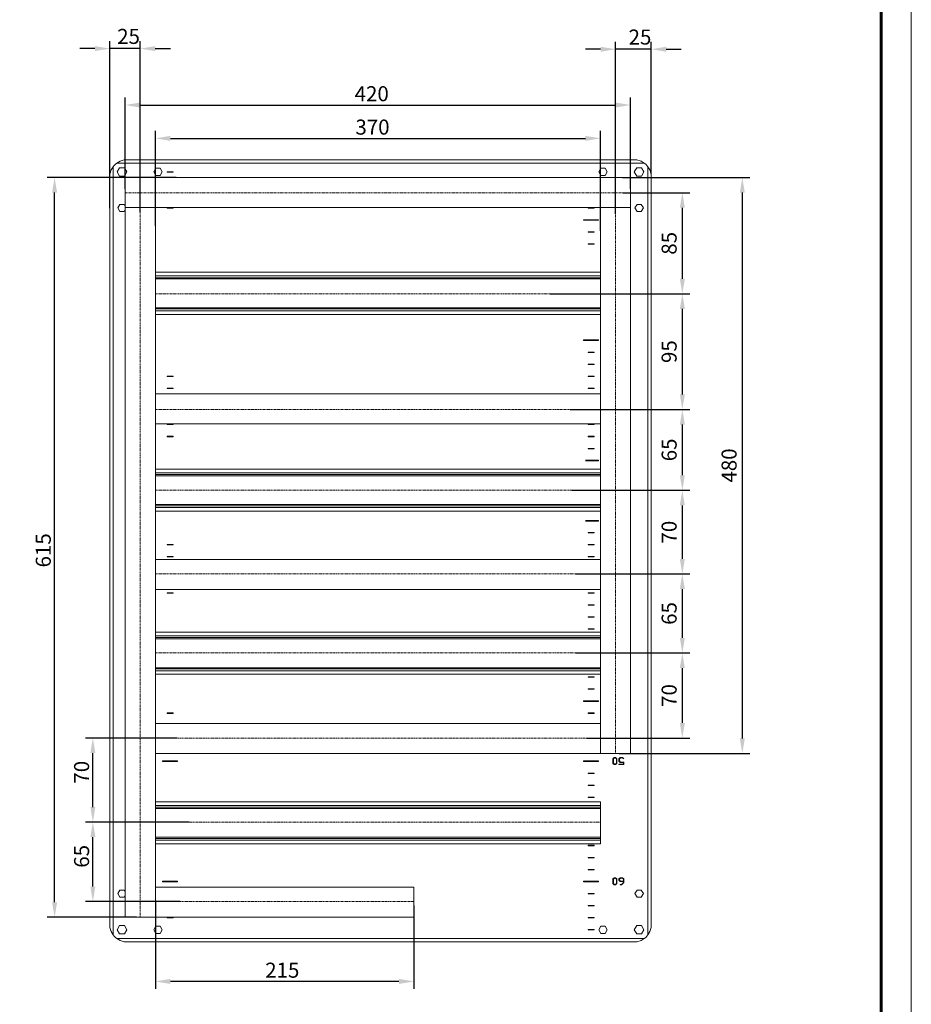
# Model space of a CAD drawing. Units: millimetres. Extents: x -872 to 5771, y -40 to 345.
# Drawn here: x 4296 to 4445, y 52 to 216 of the extents above; entities that cross this region are included whole.
import ezdxf

# ---------------------------------------------------------------- set-up
doc = ezdxf.new("R2010")
doc.units = ezdxf.units.MM
doc.linetypes.add('CENTER', pattern=[50.8, 31.75, -6.35, 6.35, -6.35])
for name, color, linetype, lineweight in [('1 Осевая', 143, 'CENTER', 9), ('1 Основная', 30, 'Continuous', 50), ('РАЗМЕРЫ', 3, 'Continuous', 25)]:
    doc.layers.add(name, color=color, linetype=linetype, lineweight=lineweight)
doc.layers.add('ЛИСТ', color=4, linetype='Continuous')
doc.styles.add('ISO', font='CS_Gost2304.shx', dxfattribs={"oblique": 15})
doc.styles.add('TEXT', font='isocpeur.ttf')
doc.dimstyles.new('ISO-25', dxfattribs={"dimtxt": 2.5, "dimasz": 2.5, "dimexe": 1.25, "dimexo": 0.625, "dimtad": 1, "dimdec": 0, "dimlfac": 5, "dimrnd": 1, "dimtxsty": 'TEXT', "dimcen": 2.5, "dimadec": 0, "dimazin": 0, "dimtfac": 1, "dimtmove": 0, "dimatfit": 3, "dimldrblk": 'DOT', "dimfxl": 1, "dimarcsym": 0})

# ---------------------------------------------------------------- blocks, each defined once
blk = doc.blocks.new('А3_1')
at = {"lineweight": 5}
blk.add_line((420, 297), (420, 0), dxfattribs=at)
at = {"const_width": 0.5}
blk.add_lwpolyline([(20, 5), (20, 292), (415, 292), (415, 5), (20, 5)], dxfattribs=at)
blk = doc.blocks.new('*D433')
at = {"layer": 'РАЗМЕРЫ', "color": 0, "lineweight": -2}
for p, q in [((4311.5, 184.62), (4311.5, 212.39)), ((4316.55, 183.96), (4316.55, 212.39)), ((4309, 211.14), (4306.5, 211.14)), ((4316.55, 211.14), (4311.5, 211.14)), ((4319.05, 211.14), (4321.55, 211.14))]:
    blk.add_line(p, q, dxfattribs=at)
at = {"layer": 'РАЗМЕРЫ', "color": 0}
for points in [[(4309, 210.73), (4309, 211.56), (4311.5, 211.14)], [(4319.05, 211.56), (4319.05, 210.73), (4316.55, 211.14)]]:
    blk.add_solid(points, dxfattribs=at)
at = {"layer": 'РАЗМЕРЫ', "color": 0, "insert": (4314.6, 213.17), "char_height": 2.5, "attachment_point": 5, "style": 'ISO'}
blk.add_mtext('\\A1;25', dxfattribs=at)
blk = doc.blocks.new('_Dot')
at = {"color": 0, "linetype": 'ByBlock', "lineweight": -2}
blk.add_line((-0.5, 0), (-1, 0), dxfattribs=at)
at = {"color": 0, "linetype": 'ByBlock', "const_width": 0.5}
blk.add_lwpolyline([(-0.25, 0, 1), (0.25, 0, 1)], format="xyb", close=True, dxfattribs=at)
blk = doc.blocks.new('*D434')
at = {"layer": 'РАЗМЕРЫ', "color": 0, "lineweight": -2}
for p, q in [((4395.58, 183.67), (4395.58, 212.29)), ((4401.5, 190.37), (4401.5, 212.29)), ((4393.08, 211.04), (4390.58, 211.04)), ((4401.5, 211.04), (4395.58, 211.04)), ((4404, 211.04), (4406.5, 211.04))]:
    blk.add_line(p, q, dxfattribs=at)
at = {"layer": 'РАЗМЕРЫ', "color": 0}
for points in [[(4393.08, 210.62), (4393.08, 211.45), (4395.58, 211.04)], [(4404, 211.45), (4404, 210.62), (4401.5, 211.04)]]:
    blk.add_solid(points, dxfattribs=at)
at = {"layer": 'РАЗМЕРЫ', "color": 0, "insert": (4399.64, 213.06), "char_height": 2.5, "attachment_point": 5, "style": 'ISO'}
blk.add_mtext('\\A1;25', dxfattribs=at)
blk = doc.blocks.new('*D435')
at = {"layer": 'РАЗМЕРЫ', "color": 0, "lineweight": -2}
for p, q in [((4319.06, 181.65), (4319.06, 197.47)), ((4393.06, 180.83), (4393.06, 197.47)), ((4321.56, 196.22), (4390.56, 196.22))]:
    blk.add_line(p, q, dxfattribs=at)
at = {"layer": 'РАЗМЕРЫ', "color": 0}
for points in [[(4321.56, 196.63), (4321.56, 195.8), (4319.06, 196.22)], [(4390.56, 195.8), (4390.56, 196.63), (4393.06, 196.22)]]:
    blk.add_solid(points, dxfattribs=at)
at = {"layer": 'РАЗМЕРЫ', "color": 0, "insert": (4355.16, 198.09), "char_height": 2.5, "attachment_point": 5, "style": 'TEXT'}
blk.add_mtext('\\A1;370', dxfattribs=at)
blk = doc.blocks.new('*D436')
at = {"layer": 'РАЗМЕРЫ', "color": 0, "lineweight": -2}
for p, q in [((4314.06, 187.8), (4314.06, 203.01)), ((4398.06, 187.8), (4398.06, 203.01)), ((4316.56, 201.76), (4395.56, 201.76))]:
    blk.add_line(p, q, dxfattribs=at)
at = {"layer": 'РАЗМЕРЫ', "color": 0}
for points in [[(4316.56, 202.18), (4316.56, 201.34), (4314.06, 201.76)], [(4395.56, 201.34), (4395.56, 202.18), (4398.06, 201.76)]]:
    blk.add_solid(points, dxfattribs=at)
at = {"layer": 'РАЗМЕРЫ', "color": 0, "insert": (4355.03, 203.64), "char_height": 2.5, "attachment_point": 5, "style": 'TEXT'}
blk.add_mtext('\\A1;420', dxfattribs=at)
blk = doc.blocks.new('*D437')
at = {"layer": 'РАЗМЕРЫ', "color": 0, "lineweight": -2}
for p, q in [((4322.51, 189.71), (4301.05, 189.71)), ((4302.3, 69.21), (4302.3, 187.21)), ((4315.93, 66.71), (4301.05, 66.71))]:
    blk.add_line(p, q, dxfattribs=at)
at = {"layer": 'РАЗМЕРЫ', "color": 0}
for points in [[(4302.72, 187.21), (4301.88, 187.21), (4302.3, 189.71)], [(4301.88, 69.21), (4302.72, 69.21), (4302.3, 66.71)]]:
    blk.add_solid(points, dxfattribs=at)
at = {"layer": 'РАЗМЕРЫ', "color": 0, "insert": (4300.42, 127.72), "char_height": 2.5, "attachment_point": 5, "rotation": 90, "style": 'TEXT'}
blk.add_mtext('\\A1;615', dxfattribs=at)
blk = doc.blocks.new('*D438')
at = {"layer": 'РАЗМЕРЫ', "color": 0, "lineweight": -2}
for p, q in [((4319.06, 69.49), (4319.06, 54.8)), ((4362.06, 68.7), (4362.06, 54.8)), ((4359.56, 56.05), (4321.56, 56.05))]:
    blk.add_line(p, q, dxfattribs=at)
at = {"layer": 'РАЗМЕРЫ', "color": 0}
for points in [[(4321.56, 56.47), (4321.56, 55.63), (4319.06, 56.05)], [(4359.56, 55.63), (4359.56, 56.47), (4362.06, 56.05)]]:
    blk.add_solid(points, dxfattribs=at)
at = {"layer": 'РАЗМЕРЫ', "color": 0, "insert": (4340.16, 57.92), "char_height": 2.5, "attachment_point": 5, "style": 'TEXT'}
blk.add_mtext('\\A1;215', dxfattribs=at)
blk = doc.blocks.new('*D439')
at = {"layer": 'РАЗМЕРЫ', "color": 0, "lineweight": -2}
for p, q in [((4396.87, 187.18), (4407.93, 187.18)), ((4406.68, 184.68), (4406.68, 172.87)), ((4384.68, 170.37), (4407.93, 170.37))]:
    blk.add_line(p, q, dxfattribs=at)
at = {"layer": 'РАЗМЕРЫ', "color": 0}
for points in [[(4407.1, 184.68), (4406.27, 184.68), (4406.68, 187.18)], [(4406.27, 172.87), (4407.1, 172.87), (4406.68, 170.37)]]:
    blk.add_solid(points, dxfattribs=at)
at = {"layer": 'РАЗМЕРЫ', "color": 0, "insert": (4404.81, 178.77), "char_height": 2.5, "attachment_point": 5, "rotation": 90, "style": 'TEXT'}
blk.add_mtext('85', dxfattribs=at)
blk = doc.blocks.new('*D440')
at = {"layer": 'РАЗМЕРЫ', "color": 0, "lineweight": -2}
for p, q in [((4389.81, 170.37), (4407.93, 170.37)), ((4406.68, 167.87), (4406.68, 153.64)), ((4388.05, 151.14), (4407.93, 151.14))]:
    blk.add_line(p, q, dxfattribs=at)
at = {"layer": 'РАЗМЕРЫ', "color": 0}
for points in [[(4407.1, 167.87), (4406.27, 167.87), (4406.68, 170.37)], [(4406.27, 153.64), (4407.1, 153.64), (4406.68, 151.14)]]:
    blk.add_solid(points, dxfattribs=at)
at = {"layer": 'РАЗМЕРЫ', "color": 0, "insert": (4404.81, 160.76), "char_height": 2.5, "attachment_point": 5, "rotation": 90, "style": 'TEXT'}
blk.add_mtext('95', dxfattribs=at)
blk = doc.blocks.new('*D441')
at = {"layer": 'РАЗМЕРЫ', "color": 0, "lineweight": -2}
for p, q in [((4388.67, 151.14), (4407.93, 151.14)), ((4406.68, 148.64), (4406.68, 140.2)), ((4388.28, 137.7), (4407.93, 137.7))]:
    blk.add_line(p, q, dxfattribs=at)
at = {"layer": 'РАЗМЕРЫ', "color": 0}
for points in [[(4407.1, 148.64), (4406.27, 148.64), (4406.68, 151.14)], [(4406.27, 140.2), (4407.1, 140.2), (4406.68, 137.7)]]:
    blk.add_solid(points, dxfattribs=at)
at = {"layer": 'РАЗМЕРЫ', "color": 0, "insert": (4404.81, 144.42), "char_height": 2.5, "attachment_point": 5, "rotation": 90, "style": 'TEXT'}
blk.add_mtext('65', dxfattribs=at)
blk = doc.blocks.new('*D442')
at = {"layer": 'РАЗМЕРЫ', "color": 0, "lineweight": -2}
for p, q in [((4388.9, 137.7), (4407.93, 137.7)), ((4406.68, 135.2), (4406.68, 126.29)), ((4389.91, 123.79), (4407.93, 123.79))]:
    blk.add_line(p, q, dxfattribs=at)
at = {"layer": 'РАЗМЕРЫ', "color": 0}
for points in [[(4407.1, 135.2), (4406.27, 135.2), (4406.68, 137.7)], [(4406.27, 126.29), (4407.1, 126.29), (4406.68, 123.79)]]:
    blk.add_solid(points, dxfattribs=at)
at = {"layer": 'РАЗМЕРЫ', "color": 0, "insert": (4404.81, 130.75), "char_height": 2.5, "attachment_point": 5, "rotation": 90, "style": 'TEXT'}
blk.add_mtext('70', dxfattribs=at)
blk = doc.blocks.new('*D443')
at = {"layer": 'РАЗМЕРЫ', "color": 0, "lineweight": -2}
for p, q in [((4388.9, 123.79), (4407.93, 123.79)), ((4406.68, 121.29), (4406.68, 113.16)), ((4390.61, 110.66), (4407.93, 110.66))]:
    blk.add_line(p, q, dxfattribs=at)
at = {"layer": 'РАЗМЕРЫ', "color": 0}
for points in [[(4407.1, 121.29), (4406.27, 121.29), (4406.68, 123.79)], [(4406.27, 113.16), (4407.1, 113.16), (4406.68, 110.66)]]:
    blk.add_solid(points, dxfattribs=at)
at = {"layer": 'РАЗМЕРЫ', "color": 0, "insert": (4404.81, 117.23), "char_height": 2.5, "attachment_point": 5, "rotation": 90, "style": 'TEXT'}
blk.add_mtext('65', dxfattribs=at)
blk = doc.blocks.new('*D444')
at = {"layer": 'РАЗМЕРЫ', "color": 0, "lineweight": -2}
for p, q in [((4388.9, 110.66), (4407.93, 110.66)), ((4406.68, 108.16), (4406.68, 99.02)), ((4390.8, 96.52), (4407.93, 96.52))]:
    blk.add_line(p, q, dxfattribs=at)
at = {"layer": 'РАЗМЕРЫ', "color": 0}
for points in [[(4407.1, 108.16), (4406.27, 108.16), (4406.68, 110.66)], [(4406.27, 99.02), (4407.1, 99.02), (4406.68, 96.52)]]:
    blk.add_solid(points, dxfattribs=at)
at = {"layer": 'РАЗМЕРЫ', "color": 0, "insert": (4404.81, 103.59), "char_height": 2.5, "attachment_point": 5, "rotation": 90, "style": 'TEXT'}
blk.add_mtext('70', dxfattribs=at)
blk = doc.blocks.new('*D445')
at = {"layer": 'РАЗМЕРЫ', "color": 0, "lineweight": -2}
for p, q in [((4322.68, 96.52), (4307.42, 96.52)), ((4308.67, 85.04), (4308.67, 94.02)), ((4324.61, 82.54), (4307.42, 82.54))]:
    blk.add_line(p, q, dxfattribs=at)
at = {"layer": 'РАЗМЕРЫ', "color": 0}
for points in [[(4309.08, 94.02), (4308.25, 94.02), (4308.67, 96.52)], [(4308.25, 85.04), (4309.08, 85.04), (4308.67, 82.54)]]:
    blk.add_solid(points, dxfattribs=at)
at = {"layer": 'РАЗМЕРЫ', "color": 0, "insert": (4306.79, 90.83), "char_height": 2.5, "attachment_point": 5, "rotation": 90, "style": 'TEXT'}
blk.add_mtext('\\A1;70', dxfattribs=at)
blk = doc.blocks.new('*D446')
at = {"layer": 'РАЗМЕРЫ', "color": 0, "lineweight": -2}
for p, q in [((4322.68, 82.54), (4307.42, 82.54)), ((4308.67, 71.83), (4308.67, 80.04)), ((4323.18, 69.33), (4307.42, 69.33))]:
    blk.add_line(p, q, dxfattribs=at)
at = {"layer": 'РАЗМЕРЫ', "color": 0}
for points in [[(4309.08, 80.04), (4308.25, 80.04), (4308.67, 82.54)], [(4308.25, 71.83), (4309.08, 71.83), (4308.67, 69.33)]]:
    blk.add_solid(points, dxfattribs=at)
at = {"layer": 'РАЗМЕРЫ', "color": 0, "insert": (4306.79, 76.85), "char_height": 2.5, "attachment_point": 5, "rotation": 90, "style": 'TEXT'}
blk.add_mtext('\\A1;65', dxfattribs=at)
blk = doc.blocks.new('*D447')
at = {"layer": 'РАЗМЕРЫ', "color": 0, "lineweight": -2}
for p, q in [((4396.74, 189.71), (4417.9, 189.71)), ((4416.65, 187.21), (4416.65, 96.45)), ((4396.2, 93.95), (4417.9, 93.95))]:
    blk.add_line(p, q, dxfattribs=at)
at = {"layer": 'РАЗМЕРЫ', "color": 0}
for points in [[(4417.07, 187.21), (4416.24, 187.21), (4416.65, 189.71)], [(4416.24, 96.45), (4417.07, 96.45), (4416.65, 93.95)]]:
    blk.add_solid(points, dxfattribs=at)
at = {"layer": 'РАЗМЕРЫ', "color": 0, "insert": (4414.78, 141.83), "char_height": 2.5, "attachment_point": 5, "rotation": 90, "style": 'TEXT'}
blk.add_mtext('480', dxfattribs=at)

msp = doc.modelspace()

# ---------------------------------------------------------------- linework, layer by layer
at = {"layer": '1 Осевая', "ltscale": 0.01}
for p, q in [((4314.06, 187.18), (4398.06, 187.18)), ((4316.55, 184.71), (4316.55, 66.71)), ((4395.58, 184.71), (4395.58, 93.95)), ((4319.06, 170.37), (4393.06, 170.37)), ((4319.06, 151.14), (4393.06, 151.14)), ((4319.06, 137.7), (4393.06, 137.7)), ((4319.06, 123.79), (4393.06, 123.79)), ((4319.06, 110.66), (4393.06, 110.66)), ((4319.06, 96.52), (4393.06, 96.52)), ((4319.06, 82.54), (4393.06, 82.54)), ((4319.06, 69.33), (4362.06, 69.33))]:
    msp.add_line(p, q, dxfattribs=at)
at = {"layer": '1 Основная', "linetype": 'Continuous', "lineweight": 0, "ltscale": 4}
for p, q in [((4312.22, 191.73), (4312.41, 191.93)), ((4312.41, 191.93), (4312.64, 192.09)), ((4313.19, 192.42), (4313.86, 192.65)), ((4314.58, 192.65), (4314.74, 192.65)), ((4314.74, 192.65), (4314.74, 192.65)), ((4399.14, 192.65), (4399.81, 192.42)), ((4399.81, 192.42), (4400.36, 192.09)), ((4400.36, 192.09), (4400.59, 191.93)), ((4400.59, 191.93), (4400.78, 191.73)), ((4400.78, 191.73), (4400.94, 191.51)), ((4311.5, 190.29), (4311.5, 65.01)), ((4311.72, 190.96), (4312.06, 191.51)), ((4313.1, 191.34), (4313.9, 191.34)), ((4313.1, 189.95), (4313.9, 189.95)), ((4319.15, 191.25), (4319.85, 191.25)), ((4319.15, 190.04), (4319.85, 190.04)), ((4321, 190.68), (4322, 190.68)), ((4322, 190.62), (4322, 190.68)), ((4393.15, 191.25), (4393.85, 191.25)), ((4393.15, 190.04), (4393.85, 190.04)), ((4399.1, 191.34), (4399.9, 191.34)), ((4399.1, 189.95), (4399.9, 189.95)), ((4313.15, 185.25), (4313.85, 185.25)), ((4313.85, 185.25), (4314.06, 184.89)), ((4399.15, 185.25), (4399.85, 185.25)), ((4313.15, 184.04), (4313.85, 184.04)), ((4313.85, 184.04), (4314.06, 184.4)), ((4321, 184.68), (4322, 184.68)), ((4322, 184.62), (4322, 184.68)), ((4391, 184.68), (4392, 184.68)), ((4392, 184.62), (4392, 184.68)), ((4399.15, 184.04), (4399.85, 184.04)), ((4319.06, 179.06), (4319.06, 182.85)), ((4319.06, 182.85), (4319.06, 182.85)), ((4390.25, 182.7), (4392.75, 182.7)), ((4392.75, 182.6), (4392.75, 182.7)), ((4391, 180.68), (4392, 180.68)), ((4392, 180.62), (4392, 180.68)), ((4319.06, 158.05), (4319.06, 179.06)), ((4391, 178.68), (4392, 178.68)), ((4392, 178.62), (4392, 178.68)), ((4319.06, 166.95), (4319.06, 173.95)), ((4319.06, 173.95), (4393.06, 173.95)), ((4319.06, 173.35), (4393.06, 173.35)), ((4319.06, 173.05), (4393.06, 173.05)), ((4319.06, 172.85), (4393.06, 172.85)), ((4319.06, 168.05), (4393.06, 168.05)), ((4319.06, 167.85), (4393.06, 167.85)), ((4319.06, 167.55), (4393.06, 167.55)), ((4319.06, 166.95), (4393.06, 166.95)), ((4390.25, 162.7), (4392.75, 162.7)), ((4392.75, 162.6), (4392.75, 162.7)), ((4391, 160.68), (4392, 160.68)), ((4392, 160.62), (4392, 160.68)), ((4319.06, 66.71), (4319.06, 158.05)), ((4391, 158.68), (4392, 158.68)), ((4392, 158.62), (4392, 158.68)), ((4321, 156.68), (4322, 156.68)), ((4322, 156.62), (4322, 156.68)), ((4391, 154.68), (4392, 154.68)), ((4392, 154.62), (4392, 154.68)), ((4321, 148.68), (4322, 148.68)), ((4322, 148.62), (4322, 148.68)), ((4391, 148.68), (4392, 148.68)), ((4392, 148.62), (4392, 148.68)), ((4321, 146.68), (4322, 146.68)), ((4322, 146.62), (4322, 146.68)), ((4391, 144.68), (4392, 144.68)), ((4392, 144.62), (4392, 144.68)), ((4390.58, 142.7), (4392.75, 142.7)), ((4390.58, 142.6), (4392.75, 142.6)), ((4392.75, 142.6), (4392.75, 142.7)), ((4319.06, 141.22), (4319.06, 141.45)), ((4319.06, 140.12), (4319.06, 141.22)), ((4319.06, 141.22), (4393.06, 141.22)), ((4319.06, 140.62), (4393.06, 140.62)), ((4319.06, 140.32), (4393.06, 140.32)), ((4319.06, 140.12), (4393.06, 140.12)), ((4319.06, 135.09), (4319.06, 135.32)), ((4319.06, 135.32), (4393.06, 135.32)), ((4319.06, 135.12), (4393.06, 135.12)), ((4319.06, 134.22), (4319.06, 135.03)), ((4319.06, 134.82), (4393.06, 134.82)), ((4319.06, 134.45), (4319.06, 134.75)), ((4319.06, 134.22), (4393.06, 134.22)), ((4390.58, 132.7), (4392.75, 132.7)), ((4392.75, 132.6), (4392.75, 132.7)), ((4390.58, 132.6), (4392.75, 132.6)), ((4391, 130.68), (4392, 130.68)), ((4392, 130.62), (4392, 130.68)), ((4321, 128.68), (4322, 128.68)), ((4322, 128.62), (4322, 128.68)), ((4391, 128.68), (4392, 128.68)), ((4392, 128.62), (4392, 128.68)), ((4321, 126.68), (4322, 126.68)), ((4322, 126.62), (4322, 126.68)), ((4321, 120.68), (4322, 120.68)), ((4322, 120.62), (4322, 120.68)), ((4391, 120.68), (4392, 120.68)), ((4392, 120.62), (4392, 120.68)), ((4391, 118.68), (4392, 118.68)), ((4392, 118.62), (4392, 118.68)), ((4391, 114.68), (4392, 114.68)), ((4392, 114.62), (4392, 114.68)), ((4319.06, 114.11), (4393.06, 114.11)), ((4319.06, 113.72), (4319.06, 113.8)), ((4319.06, 113.65), (4319.06, 113.67)), ((4319.06, 113.3), (4319.06, 113.51)), ((4319.06, 113.51), (4393.06, 113.51)), ((4319.06, 113.01), (4319.06, 113.24)), ((4319.06, 113.21), (4393.06, 113.21)), ((4319.06, 113.01), (4393.06, 113.01)), ((4319.06, 103.06), (4319.06, 109.42)), ((4319.06, 107.99), (4319.06, 108.21)), ((4319.06, 108.21), (4393.06, 108.21)), ((4319.06, 108.01), (4393.06, 108.01)), ((4319.06, 107.11), (4319.06, 107.93)), ((4319.06, 107.71), (4393.06, 107.71)), ((4319.06, 107.11), (4393.06, 107.11)), ((4393.06, 107.11), (4393.06, 108.03)), ((4391, 104.68), (4392, 104.68)), ((4392, 104.62), (4392, 104.68)), ((4390.25, 102.7), (4392.75, 102.7)), ((4392.75, 102.6), (4392.75, 102.7)), ((4321, 100.68), (4322, 100.68)), ((4322, 100.62), (4322, 100.68)), ((4391, 100.68), (4392, 100.68)), ((4392, 100.62), (4392, 100.68)), ((4320.25, 92.7), (4322.75, 92.7)), ((4322.75, 92.6), (4322.75, 92.7)), ((4390.25, 92.7), (4392.75, 92.7)), ((4392.75, 92.6), (4392.75, 92.7)), ((4395.15, 93.07), (4395.36, 93.28)), ((4395.36, 93.28), (4395.58, 93.28)), ((4395.36, 92.1), (4395.58, 92.1)), ((4395.39, 93.24), (4395.55, 93.24)), ((4395.39, 92.15), (4395.55, 92.15)), ((4395.55, 93.24), (4395.72, 93.07)), ((4395.55, 92.15), (4395.72, 92.32)), ((4395.58, 93.28), (4395.79, 93.08)), ((4395.58, 92.1), (4395.79, 92.3)), ((4395.72, 92.32), (4395.72, 93.07)), ((4395.79, 92.3), (4395.79, 93.08)), ((4396.14, 93.07), (4396.35, 93.28)), ((4396.15, 92.15), (4396.9, 92.15)), ((4396.21, 93.05), (4396.38, 93.22)), ((4396.35, 93.28), (4396.76, 93.28)), ((4396.35, 92.47), (4396.9, 92.47)), ((4396.38, 93.22), (4396.73, 93.22)), ((4396.38, 92.53), (4396.97, 92.53)), ((4396.73, 93.22), (4396.93, 93.04)), ((4396.76, 93.28), (4396.97, 93.07)), ((4396.9, 92.15), (4396.9, 92.47)), ((4396.93, 93.04), (4396.97, 93.07)), ((4396.97, 92.1), (4396.97, 92.53)), ((4319.06, 90.8), (4319.07, 90.81)), ((4319.06, 90.78), (4319.06, 90.8)), ((4319.06, 90.42), (4319.1, 90.42)), ((4319.07, 90.81), (4319.08, 90.82)), ((4319.07, 90.81), (4319.08, 90.82)), ((4319.07, 90.81), (4319.07, 90.81)), ((4319.08, 90.82), (4319.1, 90.82)), ((4391, 90.68), (4392, 90.68)), ((4392, 90.62), (4392, 90.68)), ((4319.06, 90.02), (4319.06, 89.02)), ((4319.06, 88.32), (4319.06, 88.62)), ((4391, 88.68), (4392, 88.68)), ((4392, 88.62), (4392, 88.68)), ((4319.06, 86.92), (4319.06, 88.22)), ((4319.06, 86.72), (4319.06, 86.87)), ((4319.06, 77.96), (4319.06, 86.87)), ((4319.06, 78.32), (4319.06, 86.52)), ((4319.06, 85.92), (4319.06, 86.02)), ((4319.06, 84.82), (4319.06, 85.92)), ((4319.06, 85.92), (4363.06, 85.92)), ((4319.06, 85.32), (4363.06, 85.32)), ((4363.06, 85.92), (4386, 85.92)), ((4363.06, 85.32), (4386, 85.32)), ((4386, 85.92), (4393.06, 85.92)), ((4386, 85.32), (4393.06, 85.32)), ((4391, 86.68), (4392, 86.68)), ((4392, 86.62), (4392, 86.68)), ((4319.06, 85.02), (4363.06, 85.02)), ((4319.06, 83.37), (4319.06, 85.02)), ((4319.06, 84.82), (4363.06, 84.82)), ((4363.06, 85.02), (4386, 85.02)), ((4363.06, 84.82), (4386, 84.82)), ((4386, 85.02), (4393.06, 85.02)), ((4386, 84.82), (4393.06, 84.82)), ((4319.06, 82.92), (4319.06, 83.37)), ((4319.06, 81.47), (4319.06, 81.92)), ((4319.06, 79.82), (4319.06, 81.47)), ((4319.06, 79.82), (4319.06, 80.02)), ((4319.06, 80.02), (4363.06, 80.02)), ((4319.06, 79.82), (4363.06, 79.82)), ((4319.06, 79.52), (4363.06, 79.52)), ((4319.06, 78.92), (4319.06, 79.02)), ((4319.06, 78.92), (4363.06, 78.92)), ((4319.06, 78.82), (4319.06, 78.92)), ((4363.06, 80.02), (4386, 80.02)), ((4363.06, 79.82), (4386, 79.82)), ((4363.06, 79.52), (4386, 79.52)), ((4363.06, 78.92), (4386, 78.92)), ((4386, 80.02), (4393.06, 80.02)), ((4386, 79.82), (4393.06, 79.82)), ((4386, 79.52), (4393.06, 79.52)), ((4386, 78.92), (4393.06, 78.92)), ((4391, 78.68), (4392, 78.68)), ((4392, 78.62), (4392, 78.68)), ((4319.06, 76.62), (4319.06, 74.32)), ((4319.06, 76.62), (4319.06, 76.26)), ((4319.06, 75.31), (4319.06, 75.62)), ((4319.06, 75.53), (4319.06, 75.59)), ((4319.06, 75.48), (4319.06, 75.49)), ((4319.06, 75.45), (4319.06, 75.46)), ((4319.06, 75.34), (4319.06, 75.41)), ((4319.06, 75.26), (4319.06, 75.4)), ((4319.06, 75.22), (4319.06, 75.31)), ((4391, 76.68), (4392, 76.68)), ((4392, 76.62), (4392, 76.68)), ((4319.06, 75.3), (4319.06, 75.28)), ((4319.06, 74.81), (4319.06, 75.22)), ((4319.06, 75.11), (4319.06, 75.2)), ((4319.06, 74.86), (4319.06, 75.08)), ((4319.06, 74.91), (4319.06, 74.93)), ((4319.06, 74.81), (4319.06, 74.86)), ((4319.06, 74.32), (4319.06, 74.42)), ((4319.06, 74.16), (4319.06, 74.32)), ((4319.06, 74.16), (4319.06, 74.09)), ((4319.06, 74.02), (4319.06, 74.08)), ((4391, 74.68), (4392, 74.68)), ((4392, 74.62), (4392, 74.68)), ((4320.25, 72.7), (4322.75, 72.7)), ((4322.75, 72.6), (4322.75, 72.7)), ((4390.25, 72.7), (4392.75, 72.7)), ((4392.75, 72.6), (4392.75, 72.7)), ((4395.15, 73.08), (4395.36, 73.28)), ((4395.22, 73.07), (4395.39, 73.24)), ((4395.36, 73.28), (4395.58, 73.28)), ((4395.36, 72.1), (4395.58, 72.1)), ((4395.39, 73.24), (4395.55, 73.24)), ((4395.39, 72.15), (4395.55, 72.15)), ((4395.55, 73.24), (4395.72, 73.07)), ((4395.55, 72.15), (4395.72, 72.32)), ((4395.58, 73.28), (4395.79, 73.08)), ((4395.58, 72.1), (4395.79, 72.31)), ((4395.72, 72.32), (4395.72, 73.07)), ((4395.79, 72.31), (4395.79, 73.08)), ((4396.14, 73.08), (4396.35, 73.28)), ((4396.21, 73.07), (4396.38, 73.24)), ((4396.34, 72.16), (4396.54, 72.16)), ((4396.35, 73.28), (4396.76, 73.28)), ((4396.35, 72.67), (4396.9, 72.67)), ((4396.38, 73.24), (4396.73, 73.24)), ((4396.38, 72.73), (4396.9, 72.73)), ((4396.54, 72.16), (4396.9, 72.51)), ((4396.57, 72.1), (4396.97, 72.49)), ((4396.73, 73.24), (4396.9, 73.07)), ((4396.76, 73.28), (4396.97, 73.08)), ((4396.9, 72.73), (4396.9, 73.07)), ((4396.9, 72.51), (4396.9, 72.67)), ((4396.97, 72.49), (4396.97, 73.08)), ((4313.15, 71.25), (4313.85, 71.25)), ((4313.85, 71.25), (4314.06, 70.89)), ((4313.85, 70.04), (4314.06, 70.4)), ((4391, 70.68), (4392, 70.68)), ((4392, 70.62), (4392, 70.68)), ((4399.15, 71.25), (4399.85, 71.25)), ((4313.15, 70.04), (4313.85, 70.04)), ((4399.15, 70.04), (4399.85, 70.04)), ((4391, 68.68), (4392, 68.68)), ((4392, 68.62), (4392, 68.68)), ((4321, 66.68), (4322, 66.68)), ((4322, 66.62), (4322, 66.68)), ((4391, 66.68), (4392, 66.68)), ((4392, 66.62), (4392, 66.68)), ((4311.72, 64.34), (4312.06, 63.78)), ((4313.1, 65.34), (4313.9, 65.34)), ((4313.1, 63.95), (4313.9, 63.95)), ((4319.15, 65.25), (4319.85, 65.25)), ((4319.15, 64.04), (4319.85, 64.04)), ((4391, 64.68), (4392, 64.68)), ((4392, 64.62), (4392, 64.68)), ((4393.15, 65.25), (4393.85, 65.25)), ((4393.15, 64.04), (4393.85, 64.04)), ((4399.1, 65.34), (4399.9, 65.34)), ((4399.1, 63.95), (4399.9, 63.95)), ((4401.28, 64.34), (4401.5, 65)), ((4312.22, 63.56), (4312.41, 63.36)), ((4312.41, 63.36), (4312.64, 63.21)), ((4313.19, 62.87), (4313.86, 62.65)), ((4313.86, 62.65), (4314.58, 62.65)), ((4314.58, 62.65), (4398.25, 62.65)), ((4314.73, 62.65), (4314.74, 62.65)), ((4314.74, 62.65), (4314.75, 62.65)), ((4356.5, 62.65), (4398.25, 62.65)), ((4399.14, 62.65), (4399.81, 62.87)), ((4399.81, 62.87), (4400.36, 63.21)), ((4400.36, 63.21), (4400.59, 63.36)), ((4400.59, 63.36), (4400.78, 63.56)), ((4400.78, 63.56), (4400.94, 63.78))]:
    msp.add_line(p, q, dxfattribs=at)
for points in [[(4312.22, 63.56), (4312.06, 63.78), (4312.06, 191.51), (4312.22, 191.73)], [(4313.19, 192.42), (4312.64, 192.09), (4400.36, 192.09)], [(4313.86, 192.65), (4399.14, 192.65), (4313.86, 192.65)], [(4311.72, 64.34), (4311.5, 65), (4311.5, 190.29), (4311.72, 190.96)], [(4313.1, 189.95), (4312.7, 190.65), (4313.1, 191.34)], [(4313.9, 191.34), (4314.3, 190.65), (4313.9, 189.95)], [(4319.15, 190.04), (4318.8, 190.65), (4319.15, 191.25)], [(4319.85, 191.25), (4320.2, 190.65), (4319.85, 190.04)], [(4321, 190.68), (4321, 190.62), (4322, 190.62)], [(4393.15, 190.04), (4392.8, 190.65), (4393.15, 191.25)], [(4393.85, 191.25), (4394.2, 190.65), (4393.85, 190.04)], [(4399.1, 189.95), (4398.7, 190.65), (4399.1, 191.34)], [(4399.9, 191.34), (4400.3, 190.65), (4399.9, 189.95)], [(4401.28, 64.34), (4400.94, 63.78), (4400.94, 191.51), (4401.28, 190.96)], [(4401.5, 190.28), (4401.5, 65), (4401.5, 190.29), (4401.28, 190.96)], [(4314.06, 189.71), (4398.06, 189.71), (4398.06, 184.71), (4314.06, 184.71), (4314.06, 189.71)], [(4313.15, 184.04), (4312.8, 184.65), (4313.15, 185.25)], [(4399.15, 184.04), (4398.8, 184.65), (4399.15, 185.25)], [(4399.85, 185.25), (4400.2, 184.65), (4399.85, 184.04)], [(4314.06, 184.71), (4314.06, 66.71), (4319.06, 66.71)], [(4319.06, 182.85), (4319.06, 184.71), (4314.06, 184.71)], [(4321, 184.68), (4321, 184.62), (4322, 184.62)], [(4391, 184.68), (4391, 184.62), (4392, 184.62)], [(4393.06, 184.71), (4393.06, 93.95), (4398.06, 93.95), (4398.06, 184.71), (4393.06, 184.71)], [(4390.25, 182.7), (4390.25, 182.6), (4392.75, 182.6)], [(4391, 180.68), (4391, 180.62), (4392, 180.62)], [(4391, 178.68), (4391, 178.62), (4392, 178.62)], [(4390.25, 162.7), (4390.25, 162.6), (4392.75, 162.6)], [(4391, 160.68), (4391, 160.62), (4392, 160.62)], [(4391, 158.68), (4391, 158.62), (4392, 158.62)], [(4321, 156.68), (4321, 156.62), (4322, 156.62)], [(4391, 156.68), (4391, 156.62), (4392, 156.62)], [(4391, 156.68), (4392, 156.68), (4392, 156.62)], [(4321, 154.62), (4321, 154.68), (4322, 154.68)], [(4321, 154.62), (4322, 154.62), (4322, 154.68)], [(4391, 154.68), (4391, 154.62), (4392, 154.62)], [(4319.06, 153.75), (4393.06, 153.75), (4393.06, 148.75), (4319.06, 148.75), (4319.06, 153.75)], [(4321, 148.68), (4321, 148.62), (4322, 148.62)], [(4391, 148.68), (4391, 148.62), (4392, 148.62)], [(4321, 146.68), (4321, 146.62), (4322, 146.62)], [(4391, 146.68), (4391, 146.62), (4392, 146.62)], [(4391, 146.68), (4392, 146.68), (4392, 146.62)], [(4391, 144.68), (4391, 144.62), (4392, 144.62)], [(4391, 130.68), (4391, 130.62), (4392, 130.62)], [(4321, 128.68), (4321, 128.62), (4322, 128.62)], [(4391, 128.68), (4391, 128.62), (4392, 128.62)], [(4319.06, 126.21), (4393.06, 126.21), (4393.06, 121.21), (4319.06, 121.21), (4319.06, 126.21)], [(4321, 126.68), (4321, 126.62), (4322, 126.62)], [(4391, 126.68), (4391, 126.62), (4392, 126.62)], [(4391, 126.68), (4392, 126.68), (4392, 126.62)], [(4321, 120.68), (4321, 120.62), (4322, 120.62)], [(4391, 120.68), (4391, 120.62), (4392, 120.62)], [(4391, 118.68), (4391, 118.62), (4392, 118.62)], [(4391, 116.68), (4391, 116.62), (4392, 116.62)], [(4391, 116.68), (4392, 116.68), (4392, 116.62)], [(4391, 114.68), (4391, 114.62), (4392, 114.62)], [(4391, 106.68), (4391, 106.62), (4392, 106.62)], [(4391, 106.68), (4392, 106.68), (4392, 106.62)], [(4391, 104.68), (4391, 104.62), (4392, 104.62)], [(4390.25, 102.7), (4390.25, 102.6), (4392.75, 102.6)], [(4321, 100.68), (4321, 100.62), (4322, 100.62)], [(4391, 100.68), (4391, 100.62), (4392, 100.62)], [(4319.06, 98.95), (4393.06, 98.95), (4393.06, 93.95), (4319.06, 93.95), (4319.06, 98.95)], [(4320.25, 92.7), (4320.25, 92.6), (4322.75, 92.6)], [(4390.25, 92.7), (4390.25, 92.6), (4392.75, 92.6)], [(4395.15, 93.07), (4395.15, 92.31), (4395.36, 92.1)], [(4395.39, 92.15), (4395.22, 92.32), (4395.22, 93.06), (4395.39, 93.24)], [(4396.14, 93.07), (4396.14, 92.68), (4396.35, 92.47)], [(4396.15, 92.15), (4396.15, 92.1), (4396.97, 92.1)], [(4396.21, 93.05), (4396.21, 92.7), (4396.38, 92.53)], [(4319.06, 90.44), (4319.06, 90.82), (4319.1, 90.82)], [(4391, 90.68), (4391, 90.62), (4392, 90.62)], [(4391, 88.68), (4391, 88.62), (4392, 88.62)], [(4391, 86.68), (4391, 86.62), (4392, 86.62)], [(4393.06, 78.92), (4393.06, 79.82), (4393.06, 85.92)], [(4391, 78.68), (4391, 78.62), (4392, 78.62)], [(4319.06, 75.61), (4319.06, 75.62), (4319.06, 75.72), (4319.06, 75.68)], [(4319.06, 75.47), (4319.06, 75.31), (4319.06, 75.45)], [(4391, 76.68), (4391, 76.62), (4392, 76.62)], [(4391, 74.68), (4391, 74.62), (4392, 74.62)], [(4320.25, 72.7), (4320.25, 72.6), (4322.75, 72.6)], [(4390.25, 72.7), (4390.25, 72.6), (4392.75, 72.6)], [(4395.15, 73.08), (4395.15, 72.31), (4395.36, 72.1)], [(4395.22, 73.07), (4395.22, 72.33), (4395.39, 72.15)], [(4396.14, 73.08), (4396.14, 72.88), (4396.35, 72.67)], [(4396.21, 73.07), (4396.21, 72.9), (4396.38, 72.73)], [(4396.34, 72.16), (4396.34, 72.1), (4396.57, 72.1)], [(4313.15, 70.04), (4312.8, 70.65), (4313.15, 71.25)], [(4319.06, 71.71), (4362.06, 71.71), (4362.06, 66.71), (4319.06, 66.71), (4319.06, 71.71)], [(4391, 70.68), (4391, 70.62), (4392, 70.62)], [(4399.15, 70.04), (4398.8, 70.65), (4399.15, 71.25)], [(4399.85, 71.25), (4400.2, 70.65), (4399.85, 70.04)], [(4391, 68.68), (4391, 68.62), (4392, 68.62)], [(4321, 66.68), (4321, 66.62), (4322, 66.62)], [(4391, 66.68), (4391, 66.62), (4392, 66.62)], [(4313.1, 63.95), (4312.7, 64.65), (4313.1, 65.34)], [(4313.9, 65.34), (4314.3, 64.65), (4313.9, 63.95)], [(4319.15, 64.04), (4318.8, 64.65), (4319.15, 65.25)], [(4319.85, 65.25), (4320.2, 64.65), (4319.85, 64.04)], [(4391, 64.68), (4391, 64.62), (4392, 64.62)], [(4393.15, 64.04), (4392.8, 64.65), (4393.15, 65.25)], [(4393.85, 65.25), (4394.2, 64.65), (4393.85, 64.04)], [(4399.1, 63.95), (4398.7, 64.65), (4399.1, 65.34)], [(4399.9, 65.34), (4400.3, 64.65), (4399.9, 63.95)], [(4313.19, 62.87), (4312.64, 63.21), (4400.36, 63.21)], [(4313.86, 62.65), (4399.14, 62.65), (4313.86, 62.65)]]:
    msp.add_lwpolyline(points, dxfattribs=at)

# ---------------------------------------------------------------- block references
at = {"layer": 'ЛИСТ'}
msp.add_blockref('А3_1', (4024.76, -39.5), dxfattribs=at)

# ---------------------------------------------------------------- dimensions: what is measured, and where the dimension line sits
at = {"layer": 'РАЗМЕРЫ'}
for base, p1, p2, override, picture, middle in [((4311.5, 211.14), (4316.55, 183.34), (4311.5, 183.99), {"dimscale": 1, "dimlfac": 5, "dimtxsty": 'ISO', "dimsah": 1, "dimtolj": 1}, '*D433', (4314.6, 211.14)), ((4398.06, 201.76), (4314.06, 187.18), (4398.06, 187.18), {"dimtoh": 1, "dimlfac": 5, "dimrnd": 10, "dimtxsty": 'TEXT', "dimsah": 1, "dimtolj": 1}, '*D436', (4355.03, 201.76)), ((4393.06, 196.22), (4319.06, 181.03), (4393.06, 180.2), {"dimtoh": 1, "dimlfac": 5, "dimrnd": 10, "dimtxsty": 'TEXT', "dimsah": 1, "dimtolj": 1}, '*D435', (4355.16, 196.22)), ((4319.06, 56.05), (4362.06, 69.33), (4319.06, 70.12), {"dimlfac": 5, "dimtxsty": 'TEXT', "dimsah": 1, "dimtolj": 1}, '*D438', (4340.16, 56.05))]:
    dim = msp.add_linear_dim(base=base, p1=p1, p2=p2, dimstyle='ISO-25', override=override, dxfattribs=at)
    dim.commit()
    dim.dimension.update_dxf_attribs({"geometry": picture, "text_midpoint": middle, "dimtype": 160})
dim = msp.add_linear_dim(base=(4395.58, 211.04), p1=(4401.5, 189.75), p2=(4395.58, 183.04), text='25', dimstyle='ISO-25', override={"dimscale": 1, "dimlfac": 5, "dimtxsty": 'ISO', "dimsah": 1, "dimtolj": 1}, dxfattribs=at)
dim.commit()
dim.dimension.update_dxf_attribs({"geometry": '*D434', "text_midpoint": (4399.64, 211.04), "dimtype": 160})
for base, p1, p2, override, picture, middle in [((4302.3, 189.71), (4316.55, 66.71), (4323.14, 189.71), {"dimscale": 1, "dimtxt": 2.5, "dimlfac": 5, "dimtxsty": 'TEXT', "dimsah": 1, "dimtolj": 1}, '*D437', (4302.3, 127.72)), ((4308.67, 96.52), (4325.24, 82.54), (4323.31, 96.52), {"dimlfac": 5, "dimrnd": 5, "dimtxsty": 'TEXT', "dimsah": 1, "dimtolj": 1}, '*D445', (4308.67, 90.83)), ((4308.67, 82.54), (4323.8, 69.33), (4323.31, 82.54), {"dimlfac": 5, "dimrnd": 5, "dimtxsty": 'TEXT', "dimsah": 1, "dimtolj": 1}, '*D446', (4308.67, 76.85))]:
    dim = msp.add_linear_dim(base=base, p1=p1, p2=p2, angle=90, dimstyle='ISO-25', override=override, dxfattribs=at)
    dim.commit()
    dim.dimension.update_dxf_attribs({"geometry": picture, "text_midpoint": middle, "dimtype": 160})
for base, p1, p2, picture, middle in [((4416.65, 93.95), (4396.11, 189.71), (4395.58, 93.95), '*D447', (4414.78, 141.83)), ((4406.68, 170.37), (4396.25, 187.18), (4384.05, 170.37), '*D439', (4404.81, 178.77)), ((4406.68, 151.14), (4389.18, 170.37), (4387.42, 151.14), '*D440', (4404.81, 160.76)), ((4406.68, 137.7), (4388.05, 151.14), (4387.65, 137.7), '*D441', (4404.81, 144.42)), ((4406.68, 123.79), (4388.28, 137.7), (4389.28, 123.79), '*D442', (4404.81, 130.75)), ((4406.68, 110.66), (4388.28, 123.79), (4389.99, 110.66), '*D443', (4404.81, 117.23)), ((4406.68, 96.52), (4388.28, 110.66), (4390.17, 96.52), '*D444', (4404.81, 103.59))]:
    dim = msp.add_linear_dim(base=base, p1=p1, p2=p2, angle=90, dimstyle='ISO-25', override={"dimlfac": 5, "dimrnd": 5, "dimtxsty": 'TEXT', "dimsah": 1, "dimtolj": 0}, dxfattribs=at)
    dim.commit()
    dim.dimension.update_dxf_attribs({"geometry": picture, "text_midpoint": middle})

doc.saveas('drawing.dxf')
